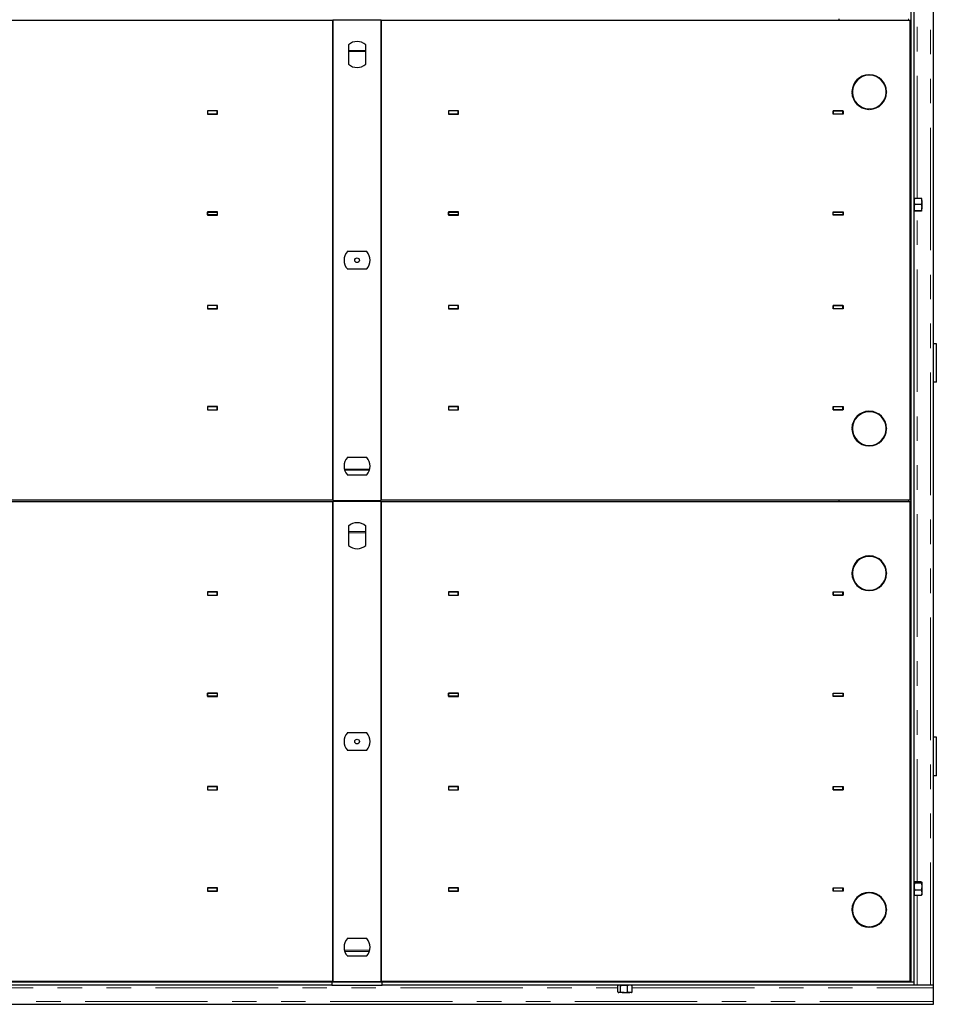
# Model space of a CAD drawing. Units: millimetres. Extents: x 1722 to 8209, y 1942 to 6444.
# Drawn here: x 2673 to 3624, y 1942 to 2963 of the extents above; entities that cross this region are included whole.
import ezdxf

# ---------------------------------------------------------------- set-up
doc = ezdxf.new("R2010")
doc.units = ezdxf.units.MM
doc.header["$LTSCALE"] = 20
doc.linetypes.add('PHANTOM', pattern=[12.7, 6.35, -1.27, 1.27, -1.27, 1.27, -1.27])

msp = doc.modelspace()

# ---------------------------------------------------------------- linework, layer by layer
at = {"color": 7, "linetype": 'Continuous', "lineweight": 25}
for p, q in [((3598, 1964.8), (3598, 3961.8)), ((3601, 1964.8), (3601, 3961.8)), ((3621, 1961.8), (3621, 3961.8)), ((2998, 2961.8), (2348, 2961.8)), ((3048, 2962.3), (2998, 2962.3)), ((2998, 2962.3), (2998, 2464.3)), ((2998, 2464.8), (2998, 2961.8)), ((3048, 2464.3), (3048, 2962.3)), ((3048, 2961.8), (3048, 2464.8)), ((3597, 2961.8), (3048, 2961.8)), ((3523, 2961.8), (3523, 2963.8)), ((3597, 2464.8), (3597, 2961.8)), ((3014, 2936.8), (3014, 2916.6)), ((3032, 2916.6), (3032, 2936.8)), ((3553.9, 2905.8), (3553.9, 2905.3)), ((3554.9, 2905.3), (3554.9, 2905.8)), ((3537, 2888.3), (3536.5, 2888.3)), ((3536.5, 2887.4), (3537, 2887.4)), ((3572.4, 2888.3), (3571.9, 2888.3)), ((3571.9, 2887.3), (3572.4, 2887.3)), ((3553.9, 2870.3), (3553.9, 2869.8)), ((3554.9, 2869.8), (3554.9, 2870.3)), ((2867.8, 2868.4), (2867.8, 2864.9)), ((2878.2, 2868.4), (2867.8, 2868.4)), ((2867.8, 2868.2), (2868, 2868.2)), ((2867.8, 2865.2), (2868, 2865.2)), ((2867.8, 2864.9), (2878.2, 2864.9)), ((2868, 2868.2), (2868, 2865.2)), ((2878, 2868.2), (2868, 2868.2)), ((2868, 2865.2), (2878, 2865.2)), ((2878, 2865.2), (2878, 2868.2)), ((2878, 2868.2), (2878.2, 2868.2)), ((2878, 2865.2), (2878.2, 2865.2)), ((2878.2, 2864.9), (2878.2, 2868.4)), ((3128.2, 2868.4), (3117.8, 2868.4)), ((3117.8, 2868.4), (3117.8, 2864.9)), ((3117.8, 2868.2), (3118, 2868.2)), ((3117.8, 2865.2), (3118, 2865.2)), ((3117.8, 2864.9), (3128.2, 2864.9)), ((3118, 2868.2), (3118, 2865.2)), ((3128, 2868.2), (3118, 2868.2)), ((3118, 2865.2), (3128, 2865.2)), ((3128, 2865.2), (3128, 2868.2)), ((3128, 2868.2), (3128.2, 2868.2)), ((3128, 2865.2), (3128.2, 2865.2)), ((3128.2, 2864.9), (3128.2, 2868.4)), ((3516.8, 2868.4), (3527.2, 2868.4)), ((3516.8, 2864.9), (3516.8, 2868.4)), ((3516.8, 2868.2), (3517, 2868.2)), ((3516.8, 2865.2), (3517, 2865.2)), ((3527.2, 2864.9), (3516.8, 2864.9)), ((3517, 2868.2), (3517, 2865.2)), ((3527, 2868.2), (3517, 2868.2)), ((3517, 2865.2), (3527, 2865.2)), ((3523, 2864.9), (3523, 2865.2)), ((3527, 2865.2), (3527, 2868.2)), ((3527, 2868.2), (3527.2, 2868.2)), ((3527, 2865.2), (3527.2, 2865.2)), ((3527.2, 2868.4), (3527.2, 2864.9)), ((3601, 2777.3), (3601, 2777.3)), ((3608.3, 2777.5), (3601.5, 2777.5)), ((3608.9, 2777.3), (3608.9, 2777.3)), ((3608.9, 2774.4), (3608.9, 2777.3)), ((3608.3, 2771.3), (3601.5, 2771.3)), ((3608.9, 2774.4), (3608.9, 2767.9)), ((3608.9, 2764.3), (3608.9, 2767.9)), ((2867.8, 2763.6), (2867.8, 2760.1)), ((2878.2, 2763.6), (2867.8, 2763.6)), ((2867.8, 2763.3), (2868, 2763.3)), ((2867.8, 2760.3), (2868, 2760.3)), ((2867.8, 2760.1), (2878.2, 2760.1)), ((2868, 2760.3), (2868, 2763.3)), ((2868, 2763.3), (2878, 2763.3)), ((2878, 2760.3), (2868, 2760.3)), ((2878, 2763.3), (2878, 2760.3)), ((2878, 2763.3), (2878.2, 2763.3)), ((2878, 2760.3), (2878.2, 2760.3)), ((2878.2, 2760.1), (2878.2, 2763.6)), ((3128.2, 2763.6), (3117.8, 2763.6)), ((3117.8, 2763.6), (3117.8, 2760.1)), ((3117.8, 2763.3), (3118, 2763.3)), ((3117.8, 2760.3), (3118, 2760.3)), ((3117.8, 2760.1), (3128.2, 2760.1)), ((3118, 2760.3), (3118, 2763.3)), ((3118, 2763.3), (3128, 2763.3)), ((3128, 2760.3), (3118, 2760.3)), ((3128, 2763.3), (3128, 2760.3)), ((3128, 2763.3), (3128.2, 2763.3)), ((3128, 2760.3), (3128.2, 2760.3)), ((3128.2, 2760.1), (3128.2, 2763.6)), ((3516.8, 2763.6), (3527.2, 2763.6)), ((3516.8, 2760.1), (3516.8, 2763.6)), ((3516.8, 2763.3), (3517, 2763.3)), ((3516.8, 2760.3), (3517, 2760.3)), ((3527.2, 2760.1), (3516.8, 2760.1)), ((3517, 2760.3), (3517, 2763.3)), ((3517, 2763.3), (3527, 2763.3)), ((3527, 2760.3), (3517, 2760.3)), ((3523, 2763.3), (3523, 2763.6)), ((3527, 2763.3), (3527, 2760.3)), ((3527, 2763.3), (3527.2, 2763.3)), ((3527, 2760.3), (3527.2, 2760.3)), ((3527.2, 2763.6), (3527.2, 2760.1)), ((3601, 2764.3), (3601, 2764.3)), ((3608.3, 2764.6), (3601.5, 2764.6)), ((3608.3, 2764.1), (3601.5, 2764.1)), ((3608.8, 2764.3), (3608.9, 2764.3)), ((3608.9, 2764.3), (3608.9, 2764.3)), ((3033.1, 2722.3), (3012.9, 2722.3)), ((3012.9, 2704.3), (3033.1, 2704.3)), ((2867.8, 2666.6), (2867.8, 2663.1)), ((2878.2, 2666.6), (2867.8, 2666.6)), ((2867.8, 2666.3), (2868, 2666.3)), ((2868, 2666.3), (2868, 2663.3)), ((2878, 2666.3), (2868, 2666.3)), ((2878, 2663.3), (2878, 2666.3)), ((2878, 2666.3), (2878.2, 2666.3)), ((2878.2, 2663.1), (2878.2, 2666.6)), ((3128.2, 2666.6), (3117.8, 2666.6)), ((3117.8, 2666.6), (3117.8, 2663.1)), ((3117.8, 2666.3), (3118, 2666.3)), ((3118, 2666.3), (3118, 2663.3)), ((3128, 2666.3), (3118, 2666.3)), ((3128, 2663.3), (3128, 2666.3)), ((3128, 2666.3), (3128.2, 2666.3)), ((3128.2, 2663.1), (3128.2, 2666.6)), ((3516.8, 2666.6), (3527.2, 2666.6)), ((3516.8, 2663.1), (3516.8, 2666.6)), ((3516.8, 2666.3), (3517, 2666.3)), ((3527, 2666.3), (3517, 2666.3)), ((3517, 2666.3), (3517, 2663.3)), ((3527, 2663.3), (3527, 2666.3)), ((3527, 2666.3), (3527.2, 2666.3)), ((3527.2, 2666.6), (3527.2, 2663.1)), ((2867.8, 2663.3), (2868, 2663.3)), ((2867.8, 2663.1), (2878.2, 2663.1)), ((2868, 2663.3), (2878, 2663.3)), ((2878, 2663.3), (2878.2, 2663.3)), ((3117.8, 2663.3), (3118, 2663.3)), ((3117.8, 2663.1), (3128.2, 2663.1)), ((3118, 2663.3), (3128, 2663.3)), ((3128, 2663.3), (3128.2, 2663.3)), ((3516.8, 2663.3), (3517, 2663.3)), ((3527.2, 2663.1), (3516.8, 2663.1)), ((3517, 2663.3), (3527, 2663.3)), ((3523, 2663.1), (3523, 2663.3)), ((3527, 2663.3), (3527.2, 2663.3)), ((3624, 2626.8), (3621, 2626.8)), ((3624, 2586.8), (3624, 2626.8)), ((3624, 2586.8), (3621, 2586.8)), ((2867.8, 2561.7), (2867.8, 2558.2)), ((2878.2, 2561.7), (2867.8, 2561.7)), ((2868, 2561.4), (2867.8, 2561.4)), ((2868, 2558.4), (2867.8, 2558.4)), ((2867.8, 2558.2), (2878.2, 2558.2)), ((2878, 2561.4), (2868, 2561.4)), ((2868, 2561.4), (2868, 2558.4)), ((2868, 2558.4), (2878, 2558.4)), ((2878, 2558.4), (2878, 2561.4)), ((2878.2, 2561.4), (2878, 2561.4)), ((2878.2, 2558.4), (2878, 2558.4)), ((2878.2, 2558.2), (2878.2, 2561.7)), ((3128.2, 2561.7), (3117.8, 2561.7)), ((3117.8, 2561.7), (3117.8, 2558.2)), ((3118, 2561.4), (3117.8, 2561.4)), ((3118, 2558.4), (3117.8, 2558.4)), ((3117.8, 2558.2), (3128.2, 2558.2)), ((3128, 2561.4), (3118, 2561.4)), ((3118, 2561.4), (3118, 2558.4)), ((3118, 2558.4), (3128, 2558.4)), ((3128, 2558.4), (3128, 2561.4)), ((3128.2, 2561.4), (3128, 2561.4)), ((3128.2, 2558.4), (3128, 2558.4)), ((3128.2, 2558.2), (3128.2, 2561.7)), ((3516.8, 2561.7), (3527.2, 2561.7)), ((3516.8, 2558.2), (3516.8, 2561.7)), ((3517, 2561.4), (3516.8, 2561.4)), ((3517, 2558.4), (3516.8, 2558.4)), ((3527.2, 2558.2), (3516.8, 2558.2)), ((3527, 2561.4), (3517, 2561.4)), ((3517, 2561.4), (3517, 2558.4)), ((3517, 2558.4), (3527, 2558.4)), ((3523, 2561.4), (3523, 2561.7)), ((3527, 2558.4), (3527, 2561.4)), ((3527.2, 2561.4), (3527, 2561.4)), ((3527.2, 2558.4), (3527, 2558.4)), ((3527.2, 2561.7), (3527.2, 2558.2)), ((3553.9, 2556.3), (3553.9, 2556.8)), ((3554.9, 2556.8), (3554.9, 2556.3)), ((3536.5, 2539.2), (3537, 2539.2)), ((3537, 2538.3), (3536.5, 2538.3)), ((3571.9, 2539.3), (3572.4, 2539.3)), ((3572.4, 2538.3), (3571.9, 2538.3)), ((3553.9, 2520.8), (3553.9, 2521.3)), ((3554.9, 2521.3), (3554.9, 2520.8)), ((3033.1, 2508.9), (3012.9, 2508.9)), ((3012.9, 2490.9), (3033.1, 2490.9)), ((2348, 2464.8), (2998, 2464.8)), ((2998, 2462.8), (2348, 2462.8)), ((2998, 2464.3), (3048, 2464.3)), ((3048, 2463.3), (2998, 2463.3)), ((2998, 2463.3), (2998, 1965.3)), ((2998, 1965.8), (2998, 2462.8)), ((3048, 2464.8), (3597, 2464.8)), ((3048, 1965.3), (3048, 2463.3)), ((3597, 2462.8), (3048, 2462.8)), ((3048, 2462.8), (3048, 1965.8)), ((3523, 2462.8), (3523, 2464.8)), ((3597, 1965.8), (3597, 2462.8)), ((3014, 2437.8), (3014, 2417.6)), ((3032, 2417.6), (3032, 2437.8)), ((3553.9, 2406.8), (3553.9, 2406.3)), ((3554.9, 2406.3), (3554.9, 2406.8)), ((3537, 2389.3), (3536.5, 2389.3)), ((3572.4, 2389.3), (3571.9, 2389.3)), ((3536.5, 2388.4), (3537, 2388.4)), ((3571.9, 2388.3), (3572.4, 2388.3)), ((2867.8, 2369.4), (2867.8, 2365.9)), ((2878.2, 2369.4), (2867.8, 2369.4)), ((2867.8, 2369.2), (2868, 2369.2)), ((2878, 2369.2), (2868, 2369.2)), ((2868, 2369.2), (2868, 2366.2)), ((2878, 2366.2), (2878, 2369.2)), ((2878, 2369.2), (2878.2, 2369.2)), ((2878.2, 2365.9), (2878.2, 2369.4)), ((3128.2, 2369.4), (3117.8, 2369.4)), ((3117.8, 2369.4), (3117.8, 2365.9)), ((3117.8, 2369.2), (3118, 2369.2)), ((3128, 2369.2), (3118, 2369.2)), ((3118, 2369.2), (3118, 2366.2)), ((3128, 2366.2), (3128, 2369.2)), ((3128, 2369.2), (3128.2, 2369.2)), ((3128.2, 2365.9), (3128.2, 2369.4)), ((3516.8, 2369.4), (3527.2, 2369.4)), ((3516.8, 2365.9), (3516.8, 2369.4)), ((3516.8, 2369.2), (3517, 2369.2)), ((3517, 2369.2), (3517, 2366.2)), ((3527, 2369.2), (3517, 2369.2)), ((3527, 2366.2), (3527, 2369.2)), ((3527, 2369.2), (3527.2, 2369.2)), ((3527.2, 2369.4), (3527.2, 2365.9)), ((3553.9, 2371.3), (3553.9, 2370.8)), ((3554.9, 2370.8), (3554.9, 2371.3)), ((2867.8, 2366.2), (2868, 2366.2)), ((2867.8, 2365.9), (2878.2, 2365.9)), ((2868, 2366.2), (2878, 2366.2)), ((2878, 2366.2), (2878.2, 2366.2)), ((3117.8, 2366.2), (3118, 2366.2)), ((3117.8, 2365.9), (3128.2, 2365.9)), ((3118, 2366.2), (3128, 2366.2)), ((3128, 2366.2), (3128.2, 2366.2)), ((3516.8, 2366.2), (3517, 2366.2)), ((3527.2, 2365.9), (3516.8, 2365.9)), ((3517, 2366.2), (3527, 2366.2)), ((3523, 2365.9), (3523, 2366.2)), ((3527, 2366.2), (3527.2, 2366.2)), ((2867.8, 2264.6), (2867.8, 2261.1)), ((2878.2, 2264.6), (2867.8, 2264.6)), ((2867.8, 2264.3), (2868, 2264.3)), ((2867.8, 2261.3), (2868, 2261.3)), ((2867.8, 2261.1), (2878.2, 2261.1)), ((2868, 2264.3), (2878, 2264.3)), ((2868, 2261.3), (2868, 2264.3)), ((2878, 2261.3), (2868, 2261.3)), ((2878, 2264.3), (2878, 2261.3)), ((2878, 2264.3), (2878.2, 2264.3)), ((2878, 2261.3), (2878.2, 2261.3)), ((2878.2, 2261.1), (2878.2, 2264.6)), ((3128.2, 2264.6), (3117.8, 2264.6)), ((3117.8, 2264.6), (3117.8, 2261.1)), ((3117.8, 2264.3), (3118, 2264.3)), ((3117.8, 2261.3), (3118, 2261.3)), ((3117.8, 2261.1), (3128.2, 2261.1)), ((3118, 2261.3), (3118, 2264.3)), ((3118, 2264.3), (3128, 2264.3)), ((3128, 2261.3), (3118, 2261.3)), ((3128, 2264.3), (3128, 2261.3)), ((3128, 2264.3), (3128.2, 2264.3)), ((3128, 2261.3), (3128.2, 2261.3)), ((3128.2, 2261.1), (3128.2, 2264.6)), ((3516.8, 2264.6), (3527.2, 2264.6)), ((3516.8, 2261.1), (3516.8, 2264.6)), ((3516.8, 2264.3), (3517, 2264.3)), ((3516.8, 2261.3), (3517, 2261.3)), ((3527.2, 2261.1), (3516.8, 2261.1)), ((3517, 2264.3), (3527, 2264.3)), ((3517, 2261.3), (3517, 2264.3)), ((3527, 2261.3), (3517, 2261.3)), ((3523, 2264.3), (3523, 2264.6)), ((3527, 2264.3), (3527, 2261.3)), ((3527, 2264.3), (3527.2, 2264.3)), ((3527, 2261.3), (3527.2, 2261.3)), ((3527.2, 2264.6), (3527.2, 2261.1)), ((3033.1, 2223.3), (3012.9, 2223.3)), ((3624, 2218.8), (3621, 2218.8)), ((3624, 2178.8), (3624, 2218.8)), ((3012.9, 2205.3), (3033.1, 2205.3)), ((3624, 2178.8), (3621, 2178.8)), ((2867.8, 2167.6), (2867.8, 2164.1)), ((2878.2, 2167.6), (2867.8, 2167.6)), ((2867.8, 2167.3), (2868, 2167.3)), ((2878, 2167.3), (2868, 2167.3)), ((2868, 2167.3), (2868, 2164.3)), ((2878, 2164.3), (2878, 2167.3)), ((2878, 2167.3), (2878.2, 2167.3)), ((2878.2, 2164.1), (2878.2, 2167.6)), ((3128.2, 2167.6), (3117.8, 2167.6)), ((3117.8, 2167.6), (3117.8, 2164.1)), ((3117.8, 2167.3), (3118, 2167.3)), ((3118, 2167.3), (3118, 2164.3)), ((3128, 2167.3), (3118, 2167.3)), ((3128, 2164.3), (3128, 2167.3)), ((3128, 2167.3), (3128.2, 2167.3)), ((3128.2, 2164.1), (3128.2, 2167.6)), ((3516.8, 2167.6), (3527.2, 2167.6)), ((3516.8, 2164.1), (3516.8, 2167.6)), ((3516.8, 2167.3), (3517, 2167.3)), ((3527, 2167.3), (3517, 2167.3)), ((3517, 2167.3), (3517, 2164.3)), ((3527, 2164.3), (3527, 2167.3)), ((3527, 2167.3), (3527.2, 2167.3)), ((3527.2, 2167.6), (3527.2, 2164.1)), ((2867.8, 2164.3), (2868, 2164.3)), ((2867.8, 2164.1), (2878.2, 2164.1)), ((2868, 2164.3), (2878, 2164.3)), ((2878, 2164.3), (2878.2, 2164.3)), ((3117.8, 2164.3), (3118, 2164.3)), ((3117.8, 2164.1), (3128.2, 2164.1)), ((3118, 2164.3), (3128, 2164.3)), ((3128, 2164.3), (3128.2, 2164.3)), ((3516.8, 2164.3), (3517, 2164.3)), ((3527.2, 2164.1), (3516.8, 2164.1)), ((3517, 2164.3), (3527, 2164.3)), ((3523, 2164.1), (3523, 2164.3)), ((3527, 2164.3), (3527.2, 2164.3)), ((2867.8, 2062.7), (2867.8, 2059.2)), ((2878.2, 2062.7), (2867.8, 2062.7)), ((2868, 2062.4), (2867.8, 2062.4)), ((2878, 2062.4), (2868, 2062.4)), ((2868, 2062.4), (2868, 2059.4)), ((2878, 2059.4), (2878, 2062.4)), ((2878.2, 2062.4), (2878, 2062.4)), ((2878.2, 2059.2), (2878.2, 2062.7)), ((3128.2, 2062.7), (3117.8, 2062.7)), ((3117.8, 2062.7), (3117.8, 2059.2)), ((3118, 2062.4), (3117.8, 2062.4)), ((3128, 2062.4), (3118, 2062.4)), ((3118, 2062.4), (3118, 2059.4)), ((3128, 2059.4), (3128, 2062.4)), ((3128.2, 2062.4), (3128, 2062.4)), ((3128.2, 2059.2), (3128.2, 2062.7)), ((3516.8, 2062.7), (3527.2, 2062.7)), ((3516.8, 2059.2), (3516.8, 2062.7)), ((3517, 2062.4), (3516.8, 2062.4)), ((3517, 2062.4), (3517, 2059.4)), ((3527, 2062.4), (3517, 2062.4)), ((3523, 2062.4), (3523, 2062.7)), ((3527, 2059.4), (3527, 2062.4)), ((3527.2, 2062.4), (3527, 2062.4)), ((3527.2, 2062.7), (3527.2, 2059.2)), ((3601, 2068.5), (3601, 2068.3)), ((3608.3, 2068.9), (3601.5, 2068.9)), ((3608.3, 2067.4), (3601.5, 2067.4)), ((3608.9, 2068.3), (3608.8, 2068.5)), ((3608.9, 2068.3), (3608.9, 2068.2)), ((3608.9, 2068.2), (3608.9, 2063.8)), ((3608.9, 2063.8), (3608.9, 2057.5)), ((2868, 2059.4), (2867.8, 2059.4)), ((2867.8, 2059.2), (2878.2, 2059.2)), ((2868, 2059.4), (2878, 2059.4)), ((2878.2, 2059.4), (2878, 2059.4)), ((3118, 2059.4), (3117.8, 2059.4)), ((3117.8, 2059.2), (3128.2, 2059.2)), ((3118, 2059.4), (3128, 2059.4)), ((3128.2, 2059.4), (3128, 2059.4)), ((3517, 2059.4), (3516.8, 2059.4)), ((3527.2, 2059.2), (3516.8, 2059.2)), ((3517, 2059.4), (3527, 2059.4)), ((3527.2, 2059.4), (3527, 2059.4)), ((3553.9, 2057.3), (3553.9, 2057.8)), ((3554.9, 2057.8), (3554.9, 2057.3)), ((3601, 2055.3), (3601, 2055.1)), ((3608.3, 2060.3), (3601.5, 2060.3)), ((3608.3, 2054.7), (3601.5, 2054.7)), ((3608.8, 2055.1), (3608.9, 2055.3)), ((3608.9, 2057.5), (3608.9, 2055.3)), ((3536.5, 2040.2), (3537, 2040.2)), ((3537, 2039.3), (3536.5, 2039.3)), ((3571.9, 2040.3), (3572.4, 2040.3)), ((3572.4, 2039.3), (3571.9, 2039.3)), ((3553.9, 2021.8), (3553.9, 2022.3)), ((3554.9, 2022.3), (3554.9, 2021.8)), ((3597, 2011.8), (3598, 2011.8)), ((3033.1, 2009.9), (3012.9, 2009.9)), ((3012.9, 1991.9), (3033.1, 1991.9)), ((2348, 1965.8), (2998, 1965.8)), ((2997, 1964.8), (2349, 1964.8)), ((2997, 1961.8), (2349, 1961.8)), ((2997, 1964.8), (2997, 1961.8)), ((3049, 1964.8), (2997, 1964.8)), ((2997, 1961.8), (3049, 1961.8)), ((2998, 1965.3), (3048, 1965.3)), ((3048, 1965.8), (3597, 1965.8)), ((3601, 1964.8), (3049, 1964.8)), ((3049, 1961.8), (3049, 1964.8)), ((3601, 1961.8), (3049, 1961.8)), ((3293.5, 1954.5), (3293.5, 1961.2)), ((3294.5, 1961.8), (3294, 1961.5)), ((3296.3, 1954.5), (3296.3, 1961.2)), ((3303.7, 1954.5), (3303.7, 1961.2)), ((3307.9, 1961.5), (3307.5, 1961.8)), ((3307.9, 1961.5), (3308.4, 1961.2)), ((3308.4, 1954.5), (3308.4, 1961.2)), ((3601, 1964.8), (3598, 1964.8)), ((3601, 1961.8), (3601, 1964.8)), ((3604, 1961.8), (3601, 1961.8)), ((3618, 1961.8), (3604, 1961.8)), ((3621, 1961.8), (3618, 1961.8)), ((3621, 1961.8), (3621, 1961.8)), ((3621, 1958.8), (3621, 1961.8)), ((3294, 1954.2), (3294.5, 1953.9)), ((3294.9, 1953.9), (3294.5, 1953.9)), ((3300, 1953.9), (3294.9, 1953.9)), ((3300, 1953.9), (3306, 1953.9)), ((3307.5, 1953.9), (3306, 1953.9)), ((3307.5, 1953.9), (3307.9, 1954.2)), ((3307.9, 1954.2), (3308.4, 1954.5)), ((3621, 1944.8), (3621, 1958.8)), ((1725, 1941.8), (3621, 1941.8)), ((3621, 1941.8), (3621, 1944.8))]:
    msp.add_line(p, q, dxfattribs=at)
at = {"color": 1, "linetype": 'PHANTOM', "lineweight": 18}
for p, q in [((3618, 1961.8), (3618, 3961.8)), ((3604, 2777.5), (3604, 3363.6)), ((3595, 2961.8), (3595, 2963.8)), ((3014, 2931), (3032, 2931)), ((3014, 2929.8), (3032, 2929.8)), ((3550.8, 2870.2), (3553.9, 2870.2)), ((3554.2, 2870.2), (3554.7, 2870.2)), ((3554.9, 2870.2), (3558.1, 2870.2)), ((3604, 2068.9), (3604, 2764.1)), ((3553.9, 2556.4), (3550.8, 2556.4)), ((3554.7, 2556.4), (3554.2, 2556.4)), ((3558.1, 2556.4), (3554.9, 2556.4)), ((3036.1, 2496.8), (3009.9, 2496.8)), ((3035.8, 2495.6), (3010.2, 2495.6)), ((3595, 2462.8), (3595, 2464.8)), ((3014, 2432), (3032, 2432)), ((3014, 2430.8), (3032, 2430.8)), ((3550.8, 2371.2), (3553.9, 2371.2)), ((3554.2, 2371.2), (3554.7, 2371.2)), ((3554.9, 2371.2), (3558.1, 2371.2)), ((3553.9, 2057.4), (3550.8, 2057.4)), ((3554.7, 2057.4), (3554.2, 2057.4)), ((3558.1, 2057.4), (3554.9, 2057.4)), ((3604, 1961.8), (3604, 2054.7)), ((3036.1, 1997.8), (3009.9, 1997.8)), ((3035.8, 1996.6), (3010.2, 1996.6)), ((3598, 1967.8), (3597, 1967.8)), ((2052, 1958.8), (3293.5, 1958.8)), ((3308.4, 1958.8), (3621, 1958.8)), ((1725, 1944.8), (3621, 1944.8))]:
    msp.add_line(p, q, dxfattribs=at)
at = {"color": 7, "linetype": 'Continuous', "lineweight": 25}
for centre, radius in [((3554.4, 2905.5), 0.25), ((3536.7, 2887.8), 0.25), ((3572.2, 2887.8), 0.25), ((3554.4, 2870.1), 0.25), ((3023, 2713.3), 2.45), ((3554.4, 2556.5), 0.25), ((3536.7, 2538.8), 0.25), ((3572.2, 2538.8), 0.25), ((3554.4, 2521.1), 0.25), ((3554.4, 2406.5), 0.25), ((3536.7, 2388.8), 0.25), ((3572.2, 2388.8), 0.25), ((3554.4, 2371.1), 0.25), ((3023, 2214.3), 2.45), ((3554.4, 2057.5), 0.25), ((3536.7, 2039.8), 0.25), ((3572.2, 2039.8), 0.25), ((3554.4, 2022.1), 0.25)]:
    msp.add_circle(centre, radius, dxfattribs=at)
for centre, radius, start, end in [((3023, 2926.7), 13.5, 48.1897, 131.8103), ((3023, 2926.7), 13.5, 228.1897, 311.8103), ((3554.4, 2887.8), 18, 91.5918, 178.4562), ((3554.4, 2887.8), 17.5, 91.6372, 178.4121), ((3554.4, 2887.8), 18, 1.5918, 88.4082), ((3554.4, 2887.8), 17.5, 1.6372, 88.3628), ((3554.4, 2887.8), 18, 181.2176, 268.4082), ((3554.4, 2887.8), 17.5, 181.2523, 268.3628), ((3554.4, 2887.8), 18, 271.5918, 358.4082), ((3554.4, 2887.8), 17.5, 271.6372, 358.3628), ((3023, 2713.3), 13.5, 138.1897, 221.8103), ((3023, 2713.3), 13.5, 318.1897, 41.8103), ((3554.4, 2538.8), 18, 91.5918, 178.7824), ((3554.4, 2538.8), 17.5, 91.6372, 178.7477), ((3554.4, 2538.8), 18, 1.5918, 88.4082), ((3554.4, 2538.8), 17.5, 1.6372, 88.3628), ((3554.4, 2538.8), 18, 181.5438, 268.4082), ((3554.4, 2538.8), 17.5, 181.5879, 268.3628), ((3554.4, 2538.8), 18, 271.5918, 358.4082), ((3554.4, 2538.8), 17.5, 271.6372, 358.3628), ((3023, 2499.9), 13.5, 138.1897, 221.8103), ((3023, 2499.9), 13.5, 318.1897, 41.8103), ((3023, 2427.7), 13.5, 48.1897, 131.8103), ((3023, 2427.7), 13.5, 228.1897, 311.8103), ((3554.4, 2388.8), 18, 91.5918, 178.4562), ((3554.4, 2388.8), 17.5, 91.6372, 178.4121), ((3554.4, 2388.8), 18, 1.5918, 88.4082), ((3554.4, 2388.8), 17.5, 1.6372, 88.3628), ((3554.4, 2388.8), 18, 181.2176, 268.4082), ((3554.4, 2388.8), 17.5, 181.2523, 268.3628), ((3554.4, 2388.8), 18, 271.5918, 358.4082), ((3554.4, 2388.8), 17.5, 271.6372, 358.3628), ((3023, 2214.3), 13.5, 138.1897, 221.8103), ((3023, 2214.3), 13.5, 318.1897, 41.8103), ((3554.4, 2039.8), 18, 91.5918, 178.7824), ((3554.4, 2039.8), 17.5, 91.6372, 178.7477), ((3554.4, 2039.8), 18, 1.5918, 88.4082), ((3554.4, 2039.8), 17.5, 1.6372, 88.3628), ((3554.4, 2039.8), 18, 181.5438, 268.4082), ((3554.4, 2039.8), 17.5, 181.5879, 268.3628), ((3554.4, 2039.8), 18, 271.5918, 358.4082), ((3554.4, 2039.8), 17.5, 271.6372, 358.3628), ((3023, 2000.9), 13.5, 138.1897, 221.8103), ((3023, 2000.9), 13.5, 318.1897, 41.8103)]:
    msp.add_arc(centre, radius, start, end, dxfattribs=at)
for points, knots in [([(3601.5, 2777.5), (3601.4, 2777), (3601.1, 2776), (3601, 2775), (3601, 2774.4)], [0, 0, 0, 0, 0.495458, 1, 1, 1, 1]), ([(3601, 2777.3), (3601, 2777.3), (3601, 2777.4), (3601.2, 2777.4), (3601.4, 2777.5), (3601.5, 2777.5)], [0, 0, 0, 0, 0.171869, 0.583862, 1, 1, 1, 1]), ([(3608.3, 2777.5), (3608.4, 2777), (3608.8, 2776), (3608.8, 2775), (3608.9, 2774.4)], [0, 0, 0, 0, 0.495458, 1, 1, 1, 1]), ([(3608.9, 2777.3), (3608.9, 2777.3), (3608.8, 2777.4), (3608.6, 2777.4), (3608.4, 2777.5), (3608.3, 2777.5)], [0, 0, 0, 0, 0.268407, 0.632373, 1, 1, 1, 1]), ([(3601, 2774.4), (3601, 2774.4), (3601, 2773.8), (3601.1, 2772.7), (3601.4, 2771.8), (3601.5, 2771.3)], [0, 0, 0, 0, 0.070077, 0.530778, 1, 1, 1, 1]), ([(3601.5, 2771.3), (3601.4, 2770.8), (3601.1, 2769.7), (3601, 2768.5), (3601, 2767.9)], [0, 0, 0, 0, 0.495458, 1, 1, 1, 1]), ([(3601, 2767.9), (3601, 2767.9), (3601, 2767.3), (3601.1, 2766.1), (3601.4, 2765.1), (3601.5, 2764.6)], [0, 0, 0, 0, 0.070077, 0.530778, 1, 1, 1, 1]), ([(3608.9, 2774.4), (3608.9, 2774.4), (3608.9, 2773.8), (3608.7, 2772.7), (3608.4, 2771.8), (3608.3, 2771.3)], [0, 0, 0, 0, 0.070077, 0.530778, 1, 1, 1, 1]), ([(3608.3, 2771.3), (3608.4, 2770.8), (3608.8, 2769.7), (3608.8, 2768.5), (3608.9, 2767.9)], [0, 0, 0, 0, 0.495458, 1, 1, 1, 1]), ([(3608.9, 2767.9), (3608.9, 2767.9), (3608.9, 2767.3), (3608.7, 2766.1), (3608.4, 2765.1), (3608.3, 2764.6)], [0, 0, 0, 0, 0.070077, 0.530778, 1, 1, 1, 1]), ([(3601, 2764.3), (3601, 2764.3), (3601, 2764.4), (3601.2, 2764.5), (3601.4, 2764.5), (3601.5, 2764.6)], [0, 0, 0, 0, 0.268407, 0.632373, 1, 1, 1, 1]), ([(3601.5, 2764.1), (3601.5, 2764.1), (3601.2, 2764.1), (3601, 2764.2), (3601, 2764.3), (3601, 2764.3)], [0, 0, 0, 0, 0.291031, 0.708653, 1, 1, 1, 1]), ([(3608.9, 2764.3), (3608.9, 2764.3), (3608.8, 2764.4), (3608.6, 2764.5), (3608.4, 2764.5), (3608.3, 2764.6)], [0, 0, 0, 0, 0.268407, 0.632373, 1, 1, 1, 1]), ([(3601.5, 2068.9), (3601.4, 2068.8), (3601.1, 2068.6), (3601, 2068.3), (3601, 2068.2)], [0, 0, 0, 0, 0.495458, 1, 1, 1, 1]), ([(3601, 2068.2), (3601, 2068.1), (3601, 2068), (3601.1, 2067.8), (3601.4, 2067.5), (3601.5, 2067.4)], [0, 0, 0, 0, 0.0700769, 0.5307777, 1, 1, 1, 1]), ([(3601.5, 2067.4), (3601.5, 2067.1), (3601.2, 2066.4), (3601, 2065.2), (3601, 2064.3), (3601, 2063.8)], [0, 0, 0, 0, 0.2572433, 0.6263799, 1, 1, 1, 1]), ([(3601, 2063.8), (3601, 2063.5), (3601, 2062.8), (3601.2, 2061.6), (3601.4, 2060.7), (3601.5, 2060.3)], [0, 0, 0, 0, 0.2684065, 0.6323729, 1, 1, 1, 1]), ([(3608.3, 2068.9), (3608.4, 2068.8), (3608.8, 2068.6), (3608.8, 2068.3), (3608.9, 2068.2)], [0, 0, 0, 0, 0.495458, 1, 1, 1, 1]), ([(3608.9, 2068.2), (3608.9, 2068.1), (3608.9, 2068), (3608.7, 2067.8), (3608.4, 2067.5), (3608.3, 2067.4)], [0, 0, 0, 0, 0.0700769, 0.5307777, 1, 1, 1, 1]), ([(3608.3, 2067.4), (3608.4, 2067.1), (3608.6, 2066.4), (3608.8, 2065.2), (3608.8, 2064.3), (3608.9, 2063.8)], [0, 0, 0, 0, 0.257243, 0.62638, 1, 1, 1, 1]), ([(3608.9, 2063.8), (3608.9, 2063.5), (3608.8, 2062.8), (3608.6, 2061.6), (3608.4, 2060.7), (3608.3, 2060.3)], [0, 0, 0, 0, 0.268407, 0.632373, 1, 1, 1, 1]), ([(3601.5, 2060.3), (3601.4, 2059.8), (3601.1, 2058.9), (3601, 2058), (3601, 2057.5)], [0, 0, 0, 0, 0.495458, 1, 1, 1, 1]), ([(3601, 2057.5), (3601, 2057.4), (3601, 2056.9), (3601.1, 2056), (3601.4, 2055.1), (3601.5, 2054.7)], [0, 0, 0, 0, 0.070077, 0.530778, 1, 1, 1, 1]), ([(3601.5, 2054.7), (3601.4, 2054.8), (3601.1, 2055), (3601.1, 2055.1), (3601.1, 2055.2)], [0, 0, 0, 0, 0.767815, 1, 1, 1, 1]), ([(3608.3, 2060.3), (3608.4, 2059.8), (3608.8, 2058.9), (3608.8, 2058), (3608.9, 2057.5)], [0, 0, 0, 0, 0.495458, 1, 1, 1, 1]), ([(3608.9, 2057.5), (3608.9, 2057.4), (3608.9, 2056.9), (3608.7, 2056), (3608.4, 2055.1), (3608.3, 2054.7)], [0, 0, 0, 0, 0.070077, 0.530778, 1, 1, 1, 1]), ([(3608.3, 2054.7), (3608.5, 2054.8), (3608.7, 2055), (3608.7, 2055.1), (3608.7, 2055.2)], [0, 0, 0, 0, 0.767815, 1, 1, 1, 1]), ([(3294.9, 1961.8), (3294.9, 1961.8), (3294.6, 1961.8), (3294.2, 1961.7), (3293.8, 1961.4), (3293.5, 1961.2)], [0, 0, 0, 0, 0.0700769, 0.5307777, 1, 1, 1, 1]), ([(3296.3, 1961.2), (3296, 1961.4), (3295.6, 1961.7), (3295.1, 1961.8), (3294.9, 1961.8)], [0, 0, 0, 0, 0.495458, 1, 1, 1, 1]), ([(3296.3, 1961.2), (3296.6, 1961.3), (3297.3, 1961.5), (3298.6, 1961.7), (3299.5, 1961.8), (3300, 1961.8)], [0, 0, 0, 0, 0.257243, 0.62638, 1, 1, 1, 1]), ([(3300, 1961.8), (3300.3, 1961.8), (3301.1, 1961.8), (3302.4, 1961.6), (3303.2, 1961.3), (3303.7, 1961.2)], [0, 0, 0, 0, 0.268407, 0.632373, 1, 1, 1, 1]), ([(3306, 1961.8), (3306, 1961.8), (3305.6, 1961.8), (3304.8, 1961.7), (3304, 1961.4), (3303.7, 1961.2)], [0, 0, 0, 0, 0.070077, 0.530778, 1, 1, 1, 1]), ([(3308.4, 1961.2), (3308, 1961.4), (3307.2, 1961.7), (3306.4, 1961.8), (3306, 1961.8)], [0, 0, 0, 0, 0.495458, 1, 1, 1, 1]), ([(3294.9, 1953.9), (3294.9, 1953.9), (3294.6, 1953.9), (3294.2, 1954), (3293.8, 1954.3), (3293.5, 1954.5)], [0, 0, 0, 0, 0.0700769, 0.5307777, 1, 1, 1, 1]), ([(3296.3, 1954.5), (3296, 1954.3), (3295.6, 1954), (3295.1, 1953.9), (3294.9, 1953.9)], [0, 0, 0, 0, 0.495458, 1, 1, 1, 1]), ([(3296.3, 1954.5), (3296.6, 1954.4), (3297.3, 1954.2), (3298.6, 1954), (3299.5, 1953.9), (3300, 1953.9)], [0, 0, 0, 0, 0.257243, 0.62638, 1, 1, 1, 1]), ([(3300, 1953.9), (3300.3, 1953.9), (3301.1, 1953.9), (3302.4, 1954.1), (3303.2, 1954.4), (3303.7, 1954.5)], [0, 0, 0, 0, 0.268407, 0.632373, 1, 1, 1, 1]), ([(3306, 1953.9), (3306, 1953.9), (3305.6, 1953.9), (3304.8, 1954), (3304, 1954.3), (3303.7, 1954.5)], [0, 0, 0, 0, 0.070077, 0.530778, 1, 1, 1, 1]), ([(3308.4, 1954.5), (3308, 1954.3), (3307.2, 1954), (3306.4, 1953.9), (3306, 1953.9)], [0, 0, 0, 0, 0.495458, 1, 1, 1, 1])]:
    msp.add_open_spline(points, degree=3, knots=knots, dxfattribs=at)

doc.saveas('drawing.dxf')
